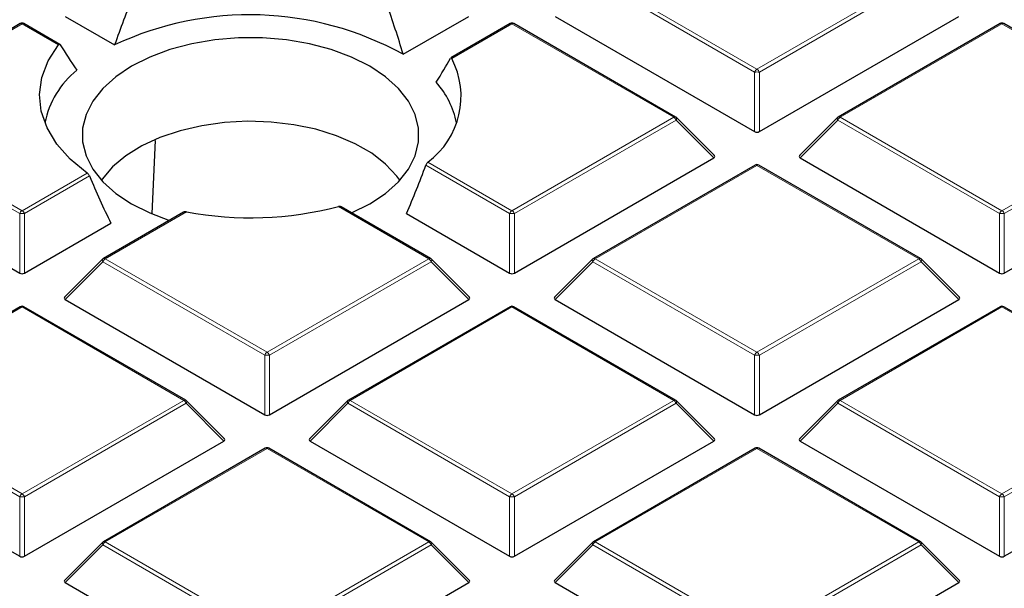
# Model space of a CAD drawing. Units: millimetres. Extents: x -32 to 420, y -29 to 357.
# Drawn here: x 322 to 336, y 191 to 200 of the extents above; entities that cross this region are included whole.
import ezdxf

# ---------------------------------------------------------------- set-up
doc = ezdxf.new("R2010")
doc.units = ezdxf.units.MM

msp = doc.modelspace()

# ---------------------------------------------------------------- linework, layer by layer
at = {"color": 8, "linetype": 'Continuous', "lineweight": 18}
for p, q in [((330.316, 200.4102), (332.7166, 199.0243)), ((332.7166, 199.0243), (335.1172, 200.4102)), ((332.6816, 198.9808), (330.281, 200.3666)), ((335.1522, 200.3666), (332.7516, 198.9808)), ((321.8069, 199.6967), (319.4064, 198.3108)), ((322.3504, 199.3829), (321.8069, 199.6967)), ((329.08, 199.6967), (328.1853, 199.1801)), ((331.4806, 198.3108), (329.08, 199.6967)), ((336.3531, 199.6967), (333.9526, 198.3108)), ((338.7537, 198.3108), (336.3531, 199.6967)), ((332.6816, 198.0977), (332.6816, 198.9808)), ((332.7516, 198.9808), (332.7516, 198.0977)), ((321.772, 196.8815), (319.3714, 198.2673)), ((319.4064, 198.3108), (321.8069, 196.925)), ((329.08, 196.925), (331.4806, 198.3108)), ((331.5156, 198.2673), (329.115, 196.8815)), ((332.0755, 197.7074), (331.5156, 198.2673)), ((333.9176, 198.2673), (333.3577, 197.7074)), ((336.3181, 196.8815), (333.9176, 198.2673)), ((333.9526, 198.3108), (336.3531, 196.925)), ((336.3531, 196.925), (338.7537, 198.3108)), ((338.7887, 198.2673), (336.3881, 196.8815)), ((327.8304, 197.6464), (329.08, 196.925)), ((321.8069, 196.925), (322.7749, 197.4838)), ((329.045, 196.8815), (327.8008, 197.5998)), ((332.7166, 197.5973), (330.316, 196.2115)), ((335.1172, 196.2115), (332.7166, 197.5973)), ((322.8084, 197.4394), (321.8419, 196.8815)), ((321.772, 195.9984), (321.772, 196.8815)), ((321.8419, 196.8815), (321.8419, 195.9984)), ((324.2465, 196.9064), (323.0429, 196.2115)), ((327.8441, 196.2115), (326.5045, 196.9848)), ((329.045, 195.9984), (329.045, 196.8815)), ((329.115, 196.8815), (329.115, 195.9984)), ((336.3181, 195.9984), (336.3181, 196.8815)), ((336.3881, 196.8815), (336.3881, 195.9984)), ((323.0079, 196.168), (322.448, 195.6081)), ((325.4085, 194.7821), (323.0079, 196.168)), ((323.0429, 196.2115), (325.4435, 194.8257)), ((325.4435, 194.8257), (327.8441, 196.2115)), ((327.8791, 196.168), (325.4785, 194.7821)), ((328.439, 195.6081), (327.8791, 196.168)), ((330.281, 196.168), (329.7211, 195.6081)), ((332.6816, 194.7821), (330.281, 196.168)), ((330.316, 196.2115), (332.7166, 194.8257)), ((332.7166, 194.8257), (335.1172, 196.2115)), ((335.1522, 196.168), (332.7516, 194.7821)), ((335.7121, 195.6081), (335.1522, 196.168)), ((321.8069, 195.498), (320.6033, 194.8032)), ((324.2075, 194.1122), (321.8069, 195.498)), ((329.08, 195.498), (326.6795, 194.1122)), ((331.4806, 194.1122), (329.08, 195.498)), ((336.3531, 195.498), (333.9526, 194.1122)), ((338.7537, 194.1122), (336.3531, 195.498)), ((325.4085, 193.899), (325.4085, 194.7821)), ((325.4785, 194.7821), (325.4785, 193.899)), ((332.6816, 193.899), (332.6816, 194.7821)), ((332.7516, 194.7821), (332.7516, 193.899)), ((321.8069, 192.7263), (324.2075, 194.1122)), ((326.6795, 194.1122), (329.08, 192.7263)), ((329.08, 192.7263), (331.4806, 194.1122)), ((333.9526, 194.1122), (336.3531, 192.7263)), ((336.3531, 192.7263), (338.7537, 194.1122)), ((324.2425, 194.0686), (321.8419, 192.6828)), ((324.8024, 193.5087), (324.2425, 194.0686)), ((326.6445, 194.0686), (326.0846, 193.5087)), ((329.045, 192.6828), (326.6445, 194.0686)), ((331.5156, 194.0686), (329.115, 192.6828)), ((332.0755, 193.5087), (331.5156, 194.0686)), ((333.9176, 194.0686), (333.3577, 193.5087)), ((336.3181, 192.6828), (333.9176, 194.0686)), ((338.7887, 194.0686), (336.3881, 192.6828)), ((321.772, 192.6828), (320.4432, 193.4499)), ((320.4673, 193.4997), (321.8069, 192.7263)), ((325.4435, 193.3987), (323.0429, 192.0128)), ((327.8441, 192.0128), (325.4435, 193.3987)), ((332.7166, 193.3987), (330.316, 192.0128)), ((335.1172, 192.0128), (332.7166, 193.3987)), ((321.772, 191.7997), (321.772, 192.6828)), ((321.8419, 192.6828), (321.8419, 191.7997)), ((329.045, 191.7997), (329.045, 192.6828)), ((329.115, 192.6828), (329.115, 191.7997)), ((336.3181, 191.7997), (336.3181, 192.6828)), ((336.3881, 192.6828), (336.3881, 191.7997)), ((323.0079, 191.9693), (322.448, 191.4094)), ((325.4085, 190.5835), (323.0079, 191.9693)), ((323.0429, 192.0128), (325.4435, 190.627)), ((325.4435, 190.627), (327.8441, 192.0128)), ((327.8791, 191.9693), (325.4785, 190.5835)), ((328.439, 191.4094), (327.8791, 191.9693)), ((330.281, 191.9693), (329.7211, 191.4094)), ((332.6816, 190.5835), (330.281, 191.9693)), ((330.316, 192.0128), (332.7166, 190.627)), ((332.7166, 190.627), (335.1172, 192.0128)), ((335.1522, 191.9693), (332.7516, 190.5835)), ((335.7121, 191.4094), (335.1522, 191.9693))]:
    msp.add_line(p, q, dxfattribs=at)
at = {"color": 7, "linetype": 'Continuous', "lineweight": 25}
for p, q in [((322.448, 199.8067), (323.1817, 199.3832)), ((327.4646, 199.2443), (328.439, 199.8067)), ((329.7211, 199.8067), (332.6816, 198.0977)), ((332.7516, 198.0977), (335.7121, 199.8067)), ((321.7784, 199.6995), (319.3778, 198.3137)), ((322.3698, 199.3911), (321.8355, 199.6995)), ((329.0515, 199.6995), (328.1699, 199.1906)), ((331.5092, 198.3137), (329.1086, 199.6995)), ((336.3246, 199.6995), (333.924, 198.3137)), ((338.7823, 198.3137), (336.3817, 199.6995)), ((332.0845, 197.7411), (331.521, 198.3046)), ((333.9121, 198.3046), (333.3487, 197.7411)), ((323.7406, 196.8818), (323.7859, 197.9677)), ((318.8115, 197.7074), (321.772, 195.9984)), ((329.115, 195.9984), (332.0755, 197.7074)), ((333.3577, 197.7074), (336.3181, 195.9984)), ((336.3881, 195.9984), (339.3486, 197.7074)), ((332.688, 197.6002), (330.2874, 196.2143)), ((335.1457, 196.2143), (332.7452, 197.6002)), ((324.2048, 196.9016), (323.0143, 196.2143)), ((327.8726, 196.2143), (326.5422, 196.9824)), ((327.5152, 196.8815), (329.045, 195.9984)), ((321.8419, 195.9984), (323.1251, 196.7391)), ((323.0025, 196.2053), (322.439, 195.6417)), ((328.448, 195.6417), (327.8845, 196.2053)), ((330.2756, 196.2053), (329.7121, 195.6417)), ((335.7211, 195.6417), (335.1576, 196.2053)), ((322.448, 195.6081), (325.4085, 193.899)), ((325.4785, 193.899), (328.439, 195.6081)), ((329.7211, 195.6081), (332.6816, 193.899)), ((332.7516, 193.899), (335.7121, 195.6081)), ((321.7784, 195.5008), (320.5879, 194.8136)), ((324.2361, 194.115), (321.8355, 195.5008)), ((329.0515, 195.5008), (326.6509, 194.115)), ((331.5092, 194.115), (329.1086, 195.5008)), ((336.3246, 195.5008), (333.924, 194.115)), ((338.7823, 194.115), (336.3817, 195.5008)), ((324.8114, 193.5424), (324.2479, 194.1059)), ((326.639, 194.1059), (326.0756, 193.5424)), ((332.0845, 193.5424), (331.521, 194.1059)), ((333.9121, 194.1059), (333.3487, 193.5424)), ((321.8419, 191.7997), (324.8024, 193.5087)), ((325.4149, 193.4015), (323.0143, 192.0157)), ((327.8726, 192.0157), (325.4721, 193.4015)), ((326.0846, 193.5087), (329.045, 191.7997)), ((329.115, 191.7997), (332.0755, 193.5087)), ((332.688, 193.4015), (330.2874, 192.0157)), ((335.1457, 192.0157), (332.7452, 193.4015)), ((333.3577, 193.5087), (336.3181, 191.7997)), ((336.3881, 191.7997), (339.3486, 193.5087)), ((320.1985, 192.708), (321.772, 191.7997)), ((323.0025, 192.0066), (322.439, 191.4431)), ((328.448, 191.4431), (327.8845, 192.0066)), ((330.2756, 192.0066), (329.7121, 191.4431)), ((335.7211, 191.4431), (335.1576, 192.0066)), ((322.448, 191.4094), (325.4085, 189.7003)), ((325.4785, 189.7003), (328.439, 191.4094)), ((329.7211, 191.4094), (332.6816, 189.7003)), ((332.7516, 189.7003), (335.7121, 191.4094))]:
    msp.add_line(p, q, dxfattribs=at)
at = {"color": 7, "linetype": 'Continuous', "lineweight": 25, "flags": 128}
for points in [[(322.7749, 197.4838), (322.5225, 197.6894), (322.3221, 197.9134), (322.1776, 198.1512), (322.0917, 198.3983), (322.0661, 198.6499), (322.1014, 198.9011), (322.1967, 199.147), (322.3504, 199.3829)], [(326.6993, 196.8917), (326.9676, 197.026), (327.2012, 197.1817), (327.394, 197.3549), (327.5422, 197.5422), (327.6427, 197.7398), (327.6935, 197.9436), (327.6935, 198.1495), (327.6427, 198.3533), (327.5422, 198.5509), (327.394, 198.7382), (327.2012, 198.9114), (326.9676, 199.0671), (326.698, 199.2019), (326.398, 199.3132), (326.0735, 199.3988), (325.7313, 199.4568), (325.3782, 199.4861), (325.0215, 199.4861), (324.6684, 199.4568), (324.3262, 199.3988), (324.0017, 199.3132), (323.7016, 199.2019), (323.4321, 199.0671), (323.4321, 199.0671)], [(323.4321, 199.0671), (323.1985, 198.9114), (323.0056, 198.7382), (322.8575, 198.5509), (322.757, 198.3533), (322.7062, 198.1495), (322.7062, 197.9436), (322.757, 197.7398), (322.8575, 197.5422), (323.0056, 197.3549), (323.1985, 197.1817), (323.4321, 197.026), (323.7016, 196.8912), (323.9967, 196.7815)], [(327.4139, 197.3763), (327.3684, 197.4393), (327.2042, 197.6156), (326.9973, 197.7762), (326.7522, 197.9177), (326.4739, 198.0372), (326.1685, 198.1319), (325.8424, 198.2), (325.5027, 198.2399), (325.1565, 198.2509), (324.8112, 198.2327), (324.4742, 198.1856), (324.1526, 198.1107), (323.8534, 198.0095), (323.5829, 197.8843), (323.3469, 197.7377), (323.1503, 197.5728), (322.9974, 197.3932), (322.9858, 197.3763)]]:
    msp.add_lwpolyline(points, dxfattribs=at)
at = {"color": 8, "linetype": 'Continuous', "lineweight": 18, "flags": 128}
for points in [[(331.521, 198.3046), (331.5225, 198.3028), (331.5243, 198.2987), (331.5249, 198.2937), (331.5243, 198.2879), (331.5225, 198.2814), (331.5196, 198.2745), (331.5156, 198.2673)], [(333.9176, 198.2673), (333.9136, 198.2745), (333.9107, 198.2814), (333.9089, 198.2879), (333.9083, 198.2937), (333.9089, 198.2987), (333.9107, 198.3028), (333.9121, 198.3046)], [(323.0079, 196.168), (323.0039, 196.1752), (323.001, 196.1821), (322.9992, 196.1885), (322.9986, 196.1944), (322.9992, 196.1994), (323.001, 196.2034), (323.0025, 196.2053)], [(327.8845, 196.2053), (327.886, 196.2034), (327.8877, 196.1994), (327.8883, 196.1944), (327.8877, 196.1885), (327.886, 196.1821), (327.883, 196.1752), (327.8791, 196.168)], [(330.281, 196.168), (330.277, 196.1752), (330.2741, 196.1821), (330.2723, 196.1885), (330.2717, 196.1944), (330.2723, 196.1994), (330.2741, 196.2034), (330.2756, 196.2053)], [(335.1576, 196.2053), (335.1591, 196.2034), (335.1608, 196.1994), (335.1614, 196.1944), (335.1608, 196.1885), (335.1591, 196.1821), (335.1561, 196.1752), (335.1522, 196.168)], [(324.2479, 194.1059), (324.2494, 194.1041), (324.2512, 194.1), (324.2518, 194.095), (324.2512, 194.0892), (324.2494, 194.0828), (324.2465, 194.0758), (324.2425, 194.0686)], [(326.6445, 194.0686), (326.6405, 194.0758), (326.6376, 194.0828), (326.6358, 194.0892), (326.6352, 194.095), (326.6358, 194.1), (326.6376, 194.1041), (326.639, 194.1059)], [(331.521, 194.1059), (331.5225, 194.1041), (331.5243, 194.1), (331.5249, 194.095), (331.5243, 194.0892), (331.5225, 194.0828), (331.5196, 194.0758), (331.5156, 194.0686)], [(333.9176, 194.0686), (333.9136, 194.0758), (333.9107, 194.0828), (333.9089, 194.0892), (333.9083, 194.095), (333.9089, 194.1), (333.9107, 194.1041), (333.9121, 194.1059)], [(323.0079, 191.9693), (323.0039, 191.9765), (323.001, 191.9834), (322.9992, 191.9899), (322.9986, 191.9957), (322.9992, 192.0007), (323.001, 192.0048), (323.0025, 192.0066)], [(327.8845, 192.0066), (327.886, 192.0048), (327.8877, 192.0007), (327.8883, 191.9957), (327.8877, 191.9899), (327.886, 191.9834), (327.883, 191.9765), (327.8791, 191.9693)], [(330.281, 191.9693), (330.277, 191.9765), (330.2741, 191.9834), (330.2723, 191.9899), (330.2717, 191.9957), (330.2723, 192.0007), (330.2741, 192.0048), (330.2756, 192.0066)], [(335.1576, 192.0066), (335.1591, 192.0048), (335.1608, 192.0007), (335.1614, 191.9957), (335.1608, 191.9899), (335.1591, 191.9834), (335.1561, 191.9765), (335.1522, 191.9693)]]:
    msp.add_lwpolyline(points, dxfattribs=at)
at = {"color": 7, "linetype": 'Continuous', "lineweight": 25}
for centre, radius, start, end in [((325.1867, 195.1058), 4.724, 61.17036, 115.11413), ((321.8069, 199.65), 0.0571, 60.00269, 119.99731), ((329.08, 199.65), 0.0571, 60.00269, 119.99731), ((336.3531, 199.65), 0.0571, 60.00269, 119.99731), ((327.119, 198.6189), 1.2049, 306.1855, 27.75876), ((323.4851, 197.9467), 1.3697, 129.20638, 168.17662), ((327.0107, 197.9836), 1.2682, 11.08358, 41.77428), ((331.4806, 198.2642), 0.0571, 44.99845, 60.00269), ((333.9526, 198.2642), 0.0571, 119.99731, 135.00155), ((332.7166, 197.5507), 0.0571, 60.00269, 119.99731), ((325.1968, 202.0877), 5.2677, 259.60772, 284.37394), ((323.0429, 196.1648), 0.0571, 119.99731, 135.00155), ((327.8441, 196.1648), 0.0571, 44.99845, 60.00269), ((330.316, 196.1648), 0.0571, 119.99731, 135.00155), ((335.1172, 196.1648), 0.0571, 44.99845, 60.00269), ((321.8069, 195.4513), 0.0571, 60.00269, 119.99731), ((329.08, 195.4513), 0.0571, 60.00269, 119.99731), ((336.3531, 195.4513), 0.0571, 60.00269, 119.99731), ((324.2075, 194.0655), 0.0571, 44.99845, 60.00269), ((326.6795, 194.0655), 0.0571, 119.99731, 135.00155), ((331.4806, 194.0655), 0.0571, 44.99845, 60.00269), ((333.9526, 194.0655), 0.0571, 119.99731, 135.00155), ((325.4435, 193.352), 0.0571, 60.00269, 119.99731), ((332.7166, 193.352), 0.0571, 60.00269, 119.99731), ((323.0429, 191.9662), 0.0571, 119.99731, 135.00155), ((327.8441, 191.9662), 0.0571, 44.99845, 60.00269), ((330.316, 191.9662), 0.0571, 119.99731, 135.00155), ((335.1172, 191.9662), 0.0571, 44.99845, 60.00269)]:
    msp.add_arc(centre, radius, start, end, dxfattribs=at)
at = {"color": 8, "linetype": 'Continuous', "lineweight": 18}
for centre, radius, start, end in [((321.7902, 199.6732), 0.0289, 54.53278, 114.15676), ((321.8237, 199.6732), 0.0289, 65.84324, 125.46722), ((329.0633, 199.6732), 0.0289, 54.53278, 114.15676), ((329.0968, 199.6732), 0.0289, 65.84324, 125.46722), ((336.3364, 199.6732), 0.0289, 54.53278, 114.15676), ((336.3699, 199.6732), 0.0289, 65.84324, 125.46722), ((332.7639, 198.9505), 0.0877, 122.63797, 159.77289), ((332.7166, 198.2573), 0.7244, 87.23102, 92.76898), ((332.6693, 198.9505), 0.0877, 20.22711, 57.36203), ((331.4974, 198.2873), 0.0289, 65.84324, 125.46722), ((331.4333, 198.237), 0.0877, 20.22711, 57.36203), ((333.9999, 198.237), 0.0877, 122.63797, 159.77289), ((333.9358, 198.2873), 0.0289, 54.53278, 114.15676), ((332.6998, 197.5738), 0.0289, 54.53278, 114.15676), ((332.7333, 197.5738), 0.0289, 65.84324, 125.46722), ((321.8542, 196.8512), 0.0877, 122.63797, 159.77289), ((321.8069, 196.158), 0.7244, 87.23102, 92.76898), ((321.7596, 196.8512), 0.0877, 20.22711, 57.36203), ((329.1273, 196.8512), 0.0877, 122.63797, 159.77289), ((329.08, 196.158), 0.7244, 87.23102, 92.76898), ((329.0327, 196.8512), 0.0877, 20.22711, 57.36203), ((336.4004, 196.8512), 0.0877, 122.63797, 159.77289), ((336.3531, 196.158), 0.7244, 87.23102, 92.76898), ((336.3058, 196.8512), 0.0877, 20.22711, 57.36203), ((323.0902, 196.1377), 0.0877, 122.63797, 159.77289), ((323.0261, 196.188), 0.0289, 54.53278, 114.15676), ((327.8608, 196.188), 0.0289, 65.84324, 125.46722), ((327.7968, 196.1377), 0.0877, 20.22711, 57.36203), ((330.3633, 196.1377), 0.0877, 122.63797, 159.77289), ((330.2992, 196.188), 0.0289, 54.53278, 114.15676), ((335.1339, 196.188), 0.0289, 65.84324, 125.46722), ((335.0699, 196.1377), 0.0877, 20.22711, 57.36203), ((321.7902, 195.4745), 0.0289, 54.53278, 114.15676), ((321.8237, 195.4745), 0.0289, 65.84324, 125.46722), ((329.0633, 195.4745), 0.0289, 54.53278, 114.15676), ((329.0968, 195.4745), 0.0289, 65.84324, 125.46722), ((336.3364, 195.4745), 0.0289, 54.53278, 114.15676), ((336.3699, 195.4745), 0.0289, 65.84324, 125.46722), ((325.4908, 194.7518), 0.0877, 122.63797, 159.77289), ((325.4435, 194.0586), 0.7244, 87.23102, 92.76898), ((325.3962, 194.7518), 0.0877, 20.22711, 57.36203), ((332.7639, 194.7518), 0.0877, 122.63797, 159.77289), ((332.7166, 194.0586), 0.7244, 87.23102, 92.76898), ((332.6693, 194.7518), 0.0877, 20.22711, 57.36203), ((324.2243, 194.0887), 0.0289, 65.84324, 125.46722), ((324.1602, 194.0383), 0.0877, 20.22711, 57.36203), ((326.7268, 194.0383), 0.0877, 122.63797, 159.77289), ((326.6627, 194.0887), 0.0289, 54.53278, 114.15676), ((331.4974, 194.0887), 0.0289, 65.84324, 125.46722), ((331.4333, 194.0383), 0.0877, 20.22711, 57.36203), ((333.9999, 194.0383), 0.0877, 122.63797, 159.77289), ((333.9358, 194.0887), 0.0289, 54.53278, 114.15676), ((325.4267, 193.3752), 0.0289, 54.53278, 114.15676), ((325.4602, 193.3752), 0.0289, 65.84324, 125.46722), ((332.6998, 193.3752), 0.0289, 54.53278, 114.15676), ((332.7333, 193.3752), 0.0289, 65.84324, 125.46722), ((321.8542, 192.6525), 0.0877, 122.63797, 159.77289), ((321.8069, 191.9593), 0.7244, 87.23102, 92.76898), ((321.7596, 192.6525), 0.0877, 20.22711, 57.36203), ((329.1273, 192.6525), 0.0877, 122.63797, 159.77289), ((329.08, 191.9593), 0.7244, 87.23102, 92.76898), ((329.0327, 192.6525), 0.0877, 20.22711, 57.36203), ((336.4004, 192.6525), 0.0877, 122.63797, 159.77289), ((336.3531, 191.9593), 0.7244, 87.23102, 92.76898), ((336.3058, 192.6525), 0.0877, 20.22711, 57.36203), ((323.0902, 191.939), 0.0877, 122.63797, 159.77289), ((323.0261, 191.9893), 0.0289, 54.53278, 114.15676), ((327.8608, 191.9893), 0.0289, 65.84324, 125.46722), ((327.7968, 191.939), 0.0877, 20.22711, 57.36203), ((330.3633, 191.939), 0.0877, 122.63797, 159.77289), ((330.2992, 191.9893), 0.0289, 54.53278, 114.15676), ((335.1339, 191.9893), 0.0289, 65.84324, 125.46722), ((335.0699, 191.939), 0.0877, 20.22711, 57.36203)]:
    msp.add_arc(centre, radius, start, end, dxfattribs=at)
at = {"color": 7, "linetype": 'Continuous', "lineweight": 25}
for centre, major_axis, ratio, start_param, end_param in [((325.5332, 198.6085), (2.0296, 5.7483), 0.406052, 1.4520178, 1.5793869), ((324.8608, 199.1106), (-2.0644, 5.8471), 0.406052, 4.5926308, 4.7189216), ((324.8738, 197.5955), (-2.9547, 3.245), 0.2009485, 0.8160907, 0.9473256), ((325.5202, 197.1001), (2.9028, 3.188), 0.2009485, 5.4558573, 5.5926083), ((332.7166, 198.1314), (0.0571, 0), 0.7452752, 4.0533309, 5.371447), ((332.0172, 197.7276), (0.0738, 0), 0.4471651, 5.6241273, 6.9422433), ((333.416, 197.7276), (0.0738, 0), 0.4471651, 2.4825346, 3.8006507), ((325.5332, 198.6085), (2.0296, 5.7483), 0.406052, 4.5528297, 4.6801988), ((324.8608, 199.1106), (-2.0644, 5.8471), 0.406052, 1.7152324, 1.8415233), ((321.8069, 196.032), (0.0571, 0), 0.7452752, 4.0533309, 5.371447), ((329.08, 196.032), (0.0571, 0), 0.7452752, 4.0533309, 5.371447), ((336.3531, 196.032), (0.0571, 0), 0.7452752, 4.0533309, 5.371447), ((322.5063, 195.6283), (0.0738, 0), 0.4471651, 2.4825346, 3.8006507), ((328.3806, 195.6283), (0.0738, 0), 0.4471651, 5.6241273, 6.9422433), ((329.7794, 195.6283), (0.0738, 0), 0.4471651, 2.4825346, 3.8006507), ((335.6537, 195.6283), (0.0738, 0), 0.4471651, 5.6241273, 6.9422433), ((325.4435, 193.9327), (0.0571, 0), 0.7452752, 4.0533309, 5.371447), ((332.7166, 193.9327), (0.0571, 0), 0.7452752, 4.0533309, 5.371447), ((324.7441, 193.5289), (0.0738, 0), 0.4471651, 5.6241273, 6.9422433), ((326.1429, 193.5289), (0.0738, 0), 0.4471651, 2.4825346, 3.8006507), ((332.0172, 193.5289), (0.0738, 0), 0.4471651, 5.6241273, 6.9422433), ((333.416, 193.5289), (0.0738, 0), 0.4471651, 2.4825346, 3.8006507), ((321.8069, 191.8334), (0.0571, 0), 0.7452752, 4.0533309, 5.371447), ((329.08, 191.8334), (0.0571, 0), 0.7452752, 4.0533309, 5.371447), ((336.3531, 191.8334), (0.0571, 0), 0.7452752, 4.0533309, 5.371447), ((322.5063, 191.4296), (0.0738, 0), 0.4471651, 2.4825346, 3.8006507), ((328.3806, 191.4296), (0.0738, 0), 0.4471651, 5.6241273, 6.9422433), ((329.7794, 191.4296), (0.0738, 0), 0.4471651, 2.4825346, 3.8006507), ((335.6537, 191.4296), (0.0738, 0), 0.4471651, 5.6241273, 6.9422433)]:
    msp.add_ellipse(centre, major_axis=major_axis, ratio=ratio, start_param=start_param, end_param=end_param, dxfattribs=at)
for points, knots in [([(385.9269, 191.341), (385.9272, 191.3573), (385.9347, 191.7537), (385.9076, 192.5301), (385.8421, 193.6691), (385.7264, 194.8061), (385.5672, 195.9407), (385.3627, 197.0723), (385.1134, 198.2003), (384.8193, 199.3243), (384.4805, 200.4436), (384.0968, 201.5578), (383.6685, 202.6661), (383.1954, 203.768), (382.6778, 204.8629), (382.1158, 205.95), (381.5094, 207.0286), (380.859, 208.098), (380.1647, 209.1574), (379.4269, 210.206), (378.646, 211.2431), (377.8224, 212.2678), (376.9568, 213.2794), (376.0495, 214.277), (375.1014, 215.26), (374.1131, 216.2274), (373.0853, 217.1787), (372.0188, 218.1131), (370.9145, 219.03), (369.7732, 219.9288), (368.5958, 220.8088), (367.3831, 221.6695), (366.1361, 222.5105), (364.8558, 223.3311), (363.5429, 224.1311), (362.1986, 224.9098), (360.8237, 225.667), (359.4191, 226.4022), (357.9859, 227.1151), (356.525, 227.8055), (355.0373, 228.4728), (353.5237, 229.117), (351.9852, 229.7376), (350.4228, 230.3345), (348.8374, 230.9073), (347.23, 231.4558), (345.6016, 231.9799), (343.953, 232.4792), (342.2854, 232.9537), (340.5996, 233.4029), (338.8967, 233.8269), (337.1777, 234.2254), (335.4436, 234.5982), (333.6953, 234.9452), (331.9339, 235.2663), (330.1605, 235.5612), (328.376, 235.83), (326.5814, 236.0724), (324.7779, 236.2883), (322.9664, 236.4778), (321.148, 236.6406), (319.3237, 236.7767), (317.4946, 236.8861), (315.6618, 236.9687), (313.8262, 237.0245), (311.989, 237.0534), (310.1511, 237.0555), (308.3137, 237.0307), (306.4779, 236.9791), (304.6446, 236.9006), (302.8149, 236.7955), (300.9901, 236.663), (299.2449, 236.5127), (298.112, 236.3935), (297.5827, 236.3378)], [0, 0, 0, 0, 0.0005737, 0.013921, 0.0272671, 0.0406183, 0.053982, 0.0673655, 0.0807756, 0.0942186, 0.1077002, 0.1212257, 0.1347993, 0.1484246, 0.1621043, 0.1758402, 0.189633, 0.2034828, 0.2173887, 0.231349, 0.2453615, 0.2594231, 0.2735305, 0.2876799, 0.3018672, 0.3160884, 0.3303392, 0.3446156, 0.3589136, 0.3732294, 0.3875596, 0.401901, 0.4162507, 0.4306061, 0.4449648, 0.4593249, 0.4736841, 0.4880411, 0.5023947, 0.5167441, 0.5310884, 0.545427, 0.5597596, 0.5740859, 0.5884056, 0.6027187, 0.6170251, 0.6313249, 0.6456182, 0.6599053, 0.6741862, 0.6884614, 0.702731, 0.7169953, 0.7312547, 0.7455096, 0.7597602, 0.774007, 0.7882503, 0.8024906, 0.8167281, 0.8309634, 0.8451967, 0.8594286, 0.8736593, 0.8878894, 0.9021191, 0.916349, 0.9305793, 0.9448104, 0.9590427, 0.9732767, 0.9875126, 1, 1, 1, 1]), ([(355.9657, 200.1192), (355.9282, 199.9708), (355.8181, 199.5342), (355.5841, 198.8125), (355.2666, 197.9542), (354.8988, 197.099), (354.4838, 196.2478), (354.0207, 195.4018), (353.5101, 194.562), (352.952, 193.7296), (352.3468, 192.9057), (351.7175, 192.1194), (351.0465, 191.3434), (350.36, 190.6059), (349.635, 189.8806), (348.902, 189.1933), (348.135, 188.5181), (347.3348, 187.8556), (346.502, 187.2063), (345.6371, 186.5708), (344.741, 185.9496), (343.8143, 185.3431), (342.8578, 184.752), (341.8722, 184.1767), (340.8584, 183.6177), (339.8172, 183.0754), (338.7495, 182.5504), (337.6561, 182.043), (336.538, 181.5537), (335.3961, 181.0829), (334.2313, 180.6311), (333.0447, 180.1985), (331.8373, 179.7855), (330.6101, 179.3926), (329.3642, 179.02), (328.1007, 178.6681), (326.8207, 178.3371), (325.5256, 178.0274), (324.2164, 177.7391), (322.8947, 177.4726), (321.5617, 177.2281), (320.2193, 177.0058), (318.8691, 176.8058), (317.5138, 176.6284), (316.1564, 176.4737), (314.8021, 176.3419), (313.4602, 176.2333), (312.1532, 176.1484), (310.9428, 176.0882), (309.8911, 176.0502), (308.9253, 176.0262), (308.0721, 176.0135), (307.5006, 176.0121), (307.2607, 176.0115)], [0, 0, 0, 0, 0.011287, 0.0331947, 0.0551759, 0.0772244, 0.0993343, 0.1214996, 0.1437149, 0.1659753, 0.1882762, 0.2106136, 0.2306788, 0.2530135, 0.2730626, 0.2931075, 0.3131477, 0.3331841, 0.3532175, 0.3732485, 0.3932776, 0.4133053, 0.4333317, 0.453357, 0.4733814, 0.493405, 0.5134278, 0.5334495, 0.5534701, 0.5734892, 0.5935063, 0.6135211, 0.6335328, 0.6535406, 0.6735436, 0.6935404, 0.7135294, 0.7335087, 0.7534753, 0.7734258, 0.793355, 0.8132559, 0.8331177, 0.8529243, 0.8726487, 0.8922433, 0.9116146, 0.9305503, 0.9484419, 0.9635305, 0.9755788, 0.9897509, 1, 1, 1, 1]), ([(322.3504, 199.3829), (322.3534, 199.386), (322.3593, 199.3922), (322.3681, 199.3935), (322.3725, 199.3885), (322.3746, 199.3861)], [0, 0, 0, 0, 0.3386841, 0.6785035, 1, 1, 1, 1]), ([(328.1701, 199.1902), (328.1704, 199.1905), (328.1725, 199.1927), (328.1773, 199.1906), (328.1821, 199.1856), (328.1847, 199.181), (328.1853, 199.1801)], [0, 0, 0, 0, 0.0770392, 0.4697034, 0.8939564, 1, 1, 1, 1]), ([(327.8304, 197.6464), (327.8268, 197.6428), (327.8196, 197.6354), (327.8088, 197.6188), (327.8035, 197.6063), (327.8008, 197.5998)], [0, 0, 0, 0, 0.3251403, 0.6510166, 1, 1, 1, 1]), ([(322.8084, 197.4394), (322.8057, 197.4451), (322.8002, 197.4566), (322.7888, 197.4717), (322.78, 197.4801), (322.7754, 197.4834), (322.7749, 197.4838)], [0, 0, 0, 0, 0.3185107, 0.6375755, 0.9566829, 1, 1, 1, 1]), ([(324.2465, 196.9064), (324.2394, 196.9071), (324.225, 196.9085), (324.2104, 196.9057), (324.2055, 196.9017), (324.205, 196.9013)], [0, 0, 0, 0, 0.471595, 0.9454347, 1, 1, 1, 1]), ([(326.542, 196.982), (326.5413, 196.9825), (326.5372, 196.9859), (326.5255, 196.9876), (326.513, 196.987), (326.5058, 196.9852), (326.5045, 196.9848)], [0, 0, 0, 0, 0.0814534, 0.4867897, 0.9091283, 1, 1, 1, 1]), ([(307.2607, 165.258), (307.7682, 165.2603), (308.4856, 165.2637), (309.5504, 165.2864), (310.4693, 165.314), (311.5656, 165.3604), (312.7176, 165.424), (313.924, 165.5069), (315.1672, 165.6101), (316.4371, 165.7342), (317.7258, 165.8798), (319.0272, 166.0471), (320.3364, 166.2364), (321.6494, 166.4478), (322.9629, 166.6813), (324.274, 166.9369), (325.5801, 167.2146), (326.8791, 167.5143), (328.1689, 167.8357), (329.4475, 168.1788), (330.7133, 168.5433), (331.9648, 168.929), (333.2002, 169.3356), (334.4184, 169.7628), (335.6178, 170.2104), (336.7972, 170.678), (337.9554, 171.1651), (339.0912, 171.6716), (340.2036, 172.197), (341.2913, 172.7409), (342.3535, 173.3029), (343.3891, 173.8825), (344.3971, 174.4794), (345.3767, 175.0931), (346.3271, 175.7232), (347.2472, 176.3692), (348.1364, 177.0306), (348.9939, 177.707), (349.8189, 178.3979), (350.6108, 179.1027), (351.3687, 179.8212), (352.0921, 180.5527), (352.7803, 181.2967), (353.4328, 182.0529), (354.0488, 182.8207), (354.6279, 183.5996), (355.1694, 184.3892), (355.6728, 185.1889), (356.1375, 185.9983), (356.5631, 186.817), (356.949, 187.6444), (357.2947, 188.4801), (357.5993, 189.3235), (357.8639, 190.1742), (358.082, 191.032), (358.2162, 191.6326), (358.2651, 191.9479), (358.2692, 191.9743)], [0, 0, 0, 0, 0.0202593, 0.0286418, 0.0425375, 0.0569943, 0.0725211, 0.0887381, 0.1054912, 0.1226578, 0.1401508, 0.1579055, 0.1758734, 0.1940171, 0.2123075, 0.2307213, 0.24924, 0.2678484, 0.286534, 0.3052865, 0.3240971, 0.3429586, 0.3618646, 0.38081, 0.3997902, 0.4188012, 0.4378398, 0.456903, 0.4759885, 0.4950941, 0.514218, 0.5333589, 0.5525154, 0.5716868, 0.5908722, 0.6100711, 0.6292833, 0.6485086, 0.6677473, 0.6869996, 0.7062662, 0.7255479, 0.7448457, 0.7641611, 0.7834954, 0.8028506, 0.8222288, 0.8416326, 0.8610646, 0.8805282, 0.9000269, 0.9195647, 0.9391458, 0.9587751, 0.9784575, 0.9981985, 1, 1, 1, 1])]:
    msp.add_open_spline(points, degree=3, knots=knots, dxfattribs=at)
at = {"color": 8, "linetype": 'Continuous', "lineweight": 18}
msp.add_open_spline([(342.4043, 224.8748), (343.0501, 224.4893), (344.351, 223.7127), (346.1662, 222.4613), (347.8849, 221.1395), (349.4841, 219.745), (350.9559, 218.2832), (352.2874, 216.7594), (353.4677, 215.1805), (354.4867, 213.5555), (355.3369, 211.892), (356.0124, 210.1987), (356.5091, 208.4849), (356.8246, 206.7601), (356.9588, 205.0336), (356.9133, 203.3142), (356.6916, 201.6123), (356.2994, 199.9367), (355.744, 198.2954), (355.0331, 196.6942), (354.1757, 195.1393), (353.1767, 193.6286), (352.0326, 192.1526), (350.7342, 190.7032), (349.2754, 189.2808), (347.6577, 187.8936), (345.8825, 186.5487), (343.9545, 185.2549), (341.8805, 184.0206), (339.6708, 182.8546), (337.3349, 181.7638), (334.8844, 180.7548), (332.3326, 179.8333), (329.6938, 179.0042), (326.9827, 178.2711), (324.2141, 177.6366), (321.4061, 177.1026), (318.5748, 176.6699), (315.7359, 176.3368), (312.9015, 176.1037), (310.0851, 175.9599), (308.214, 175.9419), (307.2851, 175.9329)], degree=3, knots=[0, 0, 0, 0, 0.0238204, 0.047981, 0.0724556, 0.0972161, 0.1222328, 0.1475313, 0.1729939, 0.1985843, 0.2242656, 0.25, 0.275734, 0.301415, 0.3270055, 0.3524683, 0.3777672, 0.4027835, 0.4275438, 0.4520184, 0.4761793, 0.5, 0.5238203, 0.547981, 0.5724556, 0.5972161, 0.6222328, 0.6475313, 0.6729939, 0.6985843, 0.7242656, 0.75, 0.775734, 0.801415, 0.8270055, 0.8524683, 0.8777672, 0.9027835, 0.9275438, 0.9520184, 0.9761794, 1, 1, 1, 1], dxfattribs=at)

doc.saveas('drawing.dxf')
